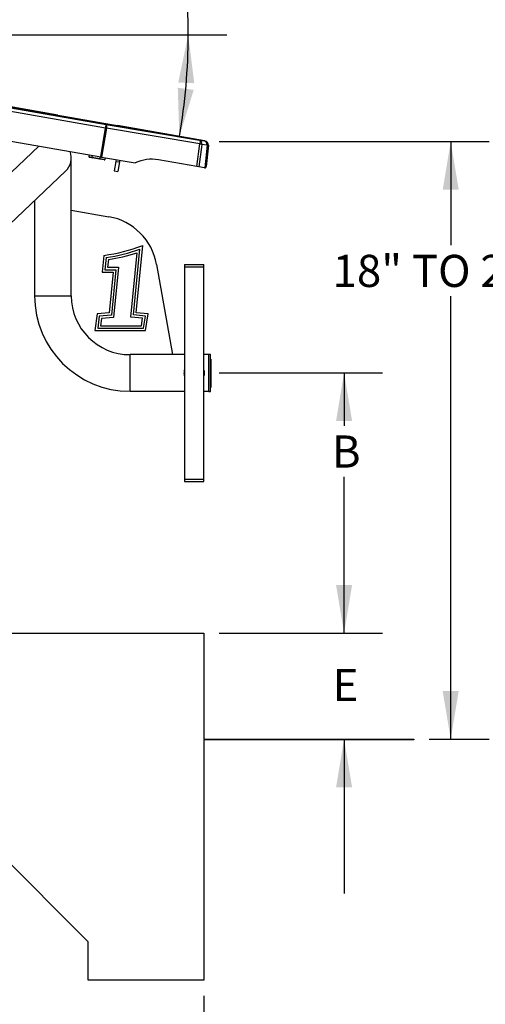
# Model space of a CAD drawing. Units: inches. Extents: x 0.3 to 10.6, y 0.4 to 8.2.
# Drawn here: x 3.7 to 5.2, y 3.3 to 6.5 of the extents above; entities that cross this region are included whole.
import ezdxf

# ---------------------------------------------------------------- set-up
doc = ezdxf.new("R2010")
doc.units = ezdxf.units.IN
doc.header["$MEASUREMENT"] = 0
doc.layers.add('FORMAT', color=7, linetype='Continuous')
doc.styles.add('SLDTEXTSTYLE0', font='TXT', dxfattribs={"width": 0.75})
doc.dimstyles.new('SLDDIMSTYLE0', dxfattribs={"dimtxt": 0.104167, "dimasz": 0.156, "dimexe": 0, "dimexo": 0.0625, "dimgap": 0.026042, "dimtad": 0, "dimtih": 1, "dimtoh": 1, "dimdec": 4, "dimlfac": 16, "dimzin": 4, "dimdsep": 46, "dimtxsty": 'SLDTEXTSTYLE0', "dimsah": 1, "dimcen": 0.09, "dimazin": 1, "dimtfac": 1, "dimtofl": 0, "dimtmove": 0, "dimatfit": 3, "dimfxl": 0, "dimfrac": 2, "dimtolj": 1, "dimtzin": 12, "dimarcsym": 0})
doc.dimstyles.new('SLDDIMSTYLE1', dxfattribs={"dimtxt": 0.104167, "dimasz": 0.156, "dimexe": 0, "dimexo": 0.0625, "dimgap": 0.026042, "dimtad": 0, "dimtih": 1, "dimtoh": 1, "dimlfac": 16, "dimrnd": 1e-09, "dimzin": 12, "dimdsep": 46, "dimtxsty": 'SLDTEXTSTYLE0', "dimsah": 1, "dimcen": 0.09, "dimadec": 0, "dimazin": 3, "dimtfac": 1, "dimtofl": 0, "dimtmove": 0, "dimatfit": 3, "dimfxl": 0, "dimfrac": 2, "dimtolj": 1, "dimtzin": 12, "dimarcsym": 0})
doc.dimstyles.new('SLDDIMSTYLE2', dxfattribs={"dimtxt": 0.104167, "dimasz": 0.156, "dimexe": 0, "dimexo": 0.0625, "dimgap": 0.026042, "dimtad": 0, "dimtih": 1, "dimtoh": 1, "dimlfac": 16, "dimrnd": 1e-09, "dimzin": 4, "dimdsep": 46, "dimtxsty": 'SLDTEXTSTYLE0', "dimsah": 1, "dimcen": 0.09, "dimadec": 0, "dimazin": 1, "dimtfac": 1, "dimtofl": 0, "dimtmove": 0, "dimatfit": 3, "dimfxl": 0, "dimfrac": 2, "dimtolj": 1, "dimtzin": 12, "dimarcsym": 0})
doc.dimstyles.new('SLDDIMSTYLE3', dxfattribs={"dimtxt": 0.104167, "dimasz": 0.156, "dimexe": 0, "dimexo": 0.0625, "dimgap": 0.026042, "dimtad": 0, "dimtih": 1, "dimtoh": 1, "dimlfac": 16, "dimrnd": 1e-09, "dimzin": 12, "dimdsep": 46, "dimtxsty": 'SLDTEXTSTYLE0', "dimsah": 1, "dimcen": 0.09, "dimadec": 0, "dimazin": 3, "dimtfac": 1, "dimtmove": 0, "dimatfit": 0, "dimfxl": 0, "dimfrac": 2, "dimtolj": 1, "dimtzin": 12, "dimarcsym": 0})

# ---------------------------------------------------------------- blocks, each defined once
blk = doc.blocks.new('_D')
at = {"layer": 'FORMAT', "color": 7}
blk.add_line((2.4406, 6.4548), (4.4071, 6.4548), dxfattribs=at)
for start, end in [(0, 3.8525), (350, 0)]:
    blk.add_arc((2.3829, 6.4548), 1.8992, start, end, dxfattribs=at)
for points in [[(4.2821, 6.4548), (4.2497, 6.3), (4.3017, 6.2979)], [(4.2532, 6.125), (4.2998, 6.2762), (4.2482, 6.2831)]]:
    blk.add_solid(points, dxfattribs=at)
at = {"layer": 'FORMAT', "color": 7, "insert": (4.0695, 6.7167), "char_height": 0.10417, "attachment_point": 1, "style": 'SLDTEXTSTYLE0'}
blk.add_mtext('10.00°', dxfattribs=at)
blk = doc.blocks.new('_D_2')
at = {"layer": 'FORMAT', "color": 7}
for p, q in [((2.6765, 4.4602), (2.6765, 2.871)), ((4.3328, 3.3397), (4.3328, 2.871)), ((2.6765, 2.996), (3.3315, 2.996)), ((4.3328, 2.996), (3.6778, 2.996))]:
    blk.add_line(p, q, dxfattribs=at)
for points in [[(2.6765, 2.996), (2.8325, 2.97), (2.8325, 3.022)], [(4.3328, 2.996), (4.1768, 3.022), (4.1768, 2.97)]]:
    blk.add_solid(points, dxfattribs=at)
at = {"layer": 'FORMAT', "color": 7, "insert": (3.3315, 3.0475), "char_height": 0.10417, "attachment_point": 1, "style": 'SLDTEXTSTYLE0'}
blk.add_mtext('26.50', dxfattribs=at)
blk = doc.blocks.new('_D_3')
at = {"layer": 'FORMAT', "color": 7}
for p, q in [((4.7874, 4.5147), (4.7874, 5.0147)), ((4.3828, 4.5147), (4.9124, 4.5147)), ((4.7874, 4.171), (4.7874, 3.671))]:
    blk.add_line(p, q, dxfattribs=at)
for points in [[(4.7874, 4.5147), (4.8134, 4.6707), (4.7614, 4.6707)], [(4.7874, 4.171), (4.7614, 4.015), (4.8134, 4.015)]]:
    blk.add_solid(points, dxfattribs=at)
at = {"layer": 'FORMAT', "color": 7, "insert": (4.7502, 4.3987), "char_height": 0.1042, "attachment_point": 1, "style": 'SLDTEXTSTYLE0'}
blk.add_mtext('E', dxfattribs=at)
blk = doc.blocks.new('_D_4')
at = {"layer": 'FORMAT', "color": 7}
for p, q in [((4.3828, 5.3585), (4.9124, 5.3585)), ((4.7874, 5.3585), (4.7874, 5.1871)), ((4.7874, 4.5147), (4.7874, 5.0216)), ((4.3828, 4.5147), (4.9124, 4.5147))]:
    blk.add_line(p, q, dxfattribs=at)
for points in [[(4.7874, 5.3585), (4.7614, 5.2025), (4.8134, 5.2025)], [(4.7874, 4.5147), (4.8134, 4.6707), (4.7614, 4.6707)]]:
    blk.add_solid(points, dxfattribs=at)
at = {"layer": 'FORMAT', "color": 7, "insert": (4.7476, 5.1559), "char_height": 0.1042, "attachment_point": 1, "style": 'SLDTEXTSTYLE0'}
blk.add_mtext('B', dxfattribs=at)
blk = doc.blocks.new('_D_5')
at = {"layer": 'FORMAT', "color": 7}
for p, q in [((4.3828, 6.1085), (5.2581, 6.1085)), ((5.1331, 6.1085), (5.1331, 5.7728)), ((5.1331, 4.171), (5.1331, 5.6072)), ((5.0637, 4.171), (5.2581, 4.171))]:
    blk.add_line(p, q, dxfattribs=at)
for points in [[(5.1331, 6.1085), (5.1071, 5.9525), (5.1591, 5.9525)], [(5.1331, 4.171), (5.1591, 4.327), (5.1071, 4.327)]]:
    blk.add_solid(points, dxfattribs=at)
at = {"layer": 'FORMAT', "color": 7, "insert": (4.7501, 5.7415), "char_height": 0.104167, "attachment_point": 1, "style": 'SLDTEXTSTYLE0'}
blk.add_mtext('18" TO 29.5"', dxfattribs=at)

msp = doc.modelspace()

# ---------------------------------------------------------------- linework, layer by layer
at = {"color": 8, "linetype": 'Continuous', "lineweight": 25}
for p, q in [((3.8592751, 6.1944906), (2.3970431, 6.4523216)), ((4.3345436, 6.110688), (4.0531624, 6.1603031)), ((3.7841252, 5.6084656), (3.9028752, 5.6084656)), ((4.0935002, 5.2990906), (4.0935002, 5.4178406))]:
    msp.add_line(p, q, dxfattribs=at)
at = {"color": 7, "linetype": 'Continuous', "lineweight": 25}
for p, q in [((2.3970439, 6.4523263), (3.8592897, 6.1944929)), ((3.4750099, 6.2586433), (4.0157559, 6.1641067)), ((4.0143802, 6.1525467), (3.4736342, 6.2470833)), ((3.8548298, 6.1937866), (3.8592897, 6.1944929)), ((3.8592897, 6.1944929), (3.8786757, 6.1910747)), ((3.878295, 6.1889156), (3.8786757, 6.1910747)), ((4.0333828, 6.1615694), (3.878295, 6.1889156)), ((3.8786757, 6.1910747), (4.0337635, 6.1637285)), ((4.0157559, 6.1641067), (4.3188552, 6.1128583)), ((4.0333828, 6.1615694), (4.0337635, 6.1637285)), ((4.0337635, 6.1637285), (4.0531495, 6.1603102)), ((3.4572769, 6.1543164), (3.9988678, 6.0588193)), ((3.9988678, 6.0588193), (4.0143802, 6.1525467)), ((4.0167526, 6.1521284), (4.0012402, 6.0584009)), ((4.319852, 6.10088), (4.0167526, 6.1521284)), ((4.0570989, 6.1581211), (4.0531495, 6.1603102)), ((4.0531495, 6.1603102), (4.3345445, 6.1106927)), ((4.3100348, 6.0277463), (4.319852, 6.10088)), ((4.326661, 6.0996794), (4.3168438, 6.0265457)), ((4.3188552, 6.1128583), (4.3345436, 6.110688)), ((4.3423494, 6.0975091), (4.326661, 6.0996794)), ((4.3345436, 6.110688), (4.3345445, 6.1106927)), ((4.3345445, 6.1106927), (4.3372864, 6.1102092)), ((4.3373789, 6.0236475), (4.3450913, 6.0970256)), ((4.3450913, 6.0970256), (4.3423494, 6.0975091)), ((3.7977084, 6.0942891), (3.6215787, 5.9263876)), ((3.9613073, 6.0654422), (3.9603034, 6.0597488)), ((4.3475473, 6.0965925), (4.3402858, 6.0275041)), ((3.9028752, 5.8865906), (3.9028752, 6.0559106)), ((3.9603034, 6.0597488), (3.9691198, 6.0581942)), ((3.9702116, 6.0560343), (3.9621339, 6.0574586)), ((3.9701237, 6.0638876), (3.9691198, 6.0581942)), ((3.9691198, 6.0581942), (3.9949836, 6.0536337)), ((3.9939085, 6.0518559), (3.9702116, 6.0560343)), ((4.0095276, 6.0491018), (3.9939085, 6.0518559)), ((3.9959875, 6.0593271), (3.9949836, 6.0536337)), ((3.9949836, 6.0536337), (4.012031, 6.0506278)), ((4.0012402, 6.0584009), (3.9988678, 6.0588193)), ((4.0012402, 6.0584009), (4.1100586, 6.0392133)), ((4.0130349, 6.0563212), (4.012031, 6.0506278)), ((4.0477448, 6.0444892), (4.0423183, 6.0137139)), ((4.0487216, 6.0500287), (4.0477448, 6.0444892)), ((4.0477448, 6.0444892), (4.0592855, 6.0424542)), ((4.0592855, 6.0424542), (4.053859, 6.011679)), ((4.0602623, 6.0479938), (4.0592855, 6.0424542)), ((4.3100348, 6.0277463), (4.1858841, 6.0496374)), ((3.7035159, 5.8404349), (3.8844688, 6.0129343)), ((4.0423183, 6.0137139), (4.053859, 6.011679)), ((4.3168438, 6.0265457), (4.3100348, 6.0277463)), ((4.33481, 6.0233778), (4.3168438, 6.0265457)), ((3.7841252, 5.9172785), (3.7841252, 5.6084656)), ((3.9028752, 5.6084656), (3.9028752, 5.8865906)), ((3.9028752, 5.8865906), (4.0247746, 5.8650964)), ((4.096213, 5.5397306), (4.1165037, 5.7485069)), ((4.1047446, 5.5467508), (4.1254556, 5.7598517)), ((4.1132762, 5.5537709), (4.1344366, 5.7714951)), ((4.0087519, 5.739823), (4.0034618, 5.685392)), ((4.0159293, 5.7329098), (4.0120704, 5.6932045)), ((4.0231135, 5.726066), (4.020679, 5.701017)), ((4.0034618, 5.685392), (4.0386181, 5.685392)), ((4.0120704, 5.6932045), (4.0472267, 5.6932045)), ((4.020679, 5.701017), (4.0558353, 5.701017)), ((4.0386181, 5.685392), (4.0257707, 5.5532023)), ((4.0472267, 5.6932045), (4.0329124, 5.5459214)), ((4.0558353, 5.701017), (4.0400541, 5.5386404)), ((4.1794019, 5.7104691), (4.2310002, 5.4178406)), ((4.2702783, 5.7100281), (4.2702783, 5.7022156)), ((4.2702783, 5.7100281), (4.3327783, 5.7100281)), ((4.2702783, 5.7022156), (4.2702783, 5.0147156)), ((4.2702783, 5.7022156), (4.3327783, 5.7022156)), ((4.3327783, 5.7022156), (4.3327783, 5.7100281)), ((4.3327783, 5.0147156), (4.3327783, 5.7022156)), ((3.9868257, 5.5501751), (3.9796533, 5.4959599)), ((4.0257707, 5.5532023), (3.9868257, 5.5501751)), ((3.9937407, 5.5428765), (3.9885674, 5.5037724)), ((4.0329124, 5.5459214), (3.9937407, 5.5428765)), ((4.0006557, 5.5355779), (3.9974815, 5.5115849)), ((4.0400541, 5.5386404), (4.0006557, 5.5355779)), ((4.1341621, 5.5360424), (4.096213, 5.5397306)), ((4.1431588, 5.5430173), (4.1047446, 5.5467508)), ((4.1521555, 5.5499923), (4.1132762, 5.5537709)), ((4.1303419, 5.5115849), (4.1341621, 5.5360424)), ((4.1370288, 5.5037724), (4.1431588, 5.5430173)), ((4.1437158, 5.4959599), (4.1521555, 5.5499923)), ((3.9796533, 5.4959599), (4.1437158, 5.4959599)), ((3.9885674, 5.5037724), (4.1370288, 5.5037724)), ((3.9974815, 5.5115849), (4.1303419, 5.5115849)), ((4.2310002, 5.4178406), (4.0935002, 5.4178406)), ((4.2702783, 5.4178406), (4.2310002, 5.4178406)), ((4.3484033, 5.4178406), (4.3327783, 5.4178406)), ((4.3546533, 5.4179968), (4.3484033, 5.4179968)), ((4.3484033, 5.2989343), (4.3484033, 5.4179968)), ((4.3546533, 5.2989343), (4.3546533, 5.4179968)), ((4.3555908, 5.4034356), (4.3546533, 5.4034356)), ((4.3555908, 5.4034356), (4.3555908, 5.3928783)), ((4.3555908, 5.3928783), (4.3546533, 5.3928783)), ((4.3555908, 5.3747346), (4.3546533, 5.3747346)), ((4.3555908, 5.3928783), (4.3555908, 5.3747346)), ((4.3555908, 5.3747346), (4.3555908, 5.3306714)), ((4.0935002, 5.2990906), (4.2702783, 5.2990906)), ((4.3327783, 5.2990906), (4.3484033, 5.2990906)), ((4.3484033, 5.2989343), (4.3546533, 5.2989343)), ((4.3555908, 5.3306714), (4.3546533, 5.3306714)), ((4.3555908, 5.3296623), (4.3546533, 5.3296623)), ((4.3555908, 5.3115906), (4.3546533, 5.3115906)), ((4.3555908, 5.3306714), (4.3555908, 5.3296623)), ((4.3555908, 5.3296623), (4.3555908, 5.3115906)), ((4.2702783, 5.0147156), (4.2702783, 5.0069031)), ((4.2702783, 5.0147156), (4.3327783, 5.0147156)), ((4.3327783, 5.0069031), (4.3327783, 5.0147156)), ((4.2702783, 5.0069031), (4.3327783, 5.0069031)), ((2.0827783, 4.5147156), (4.3327783, 4.5147156)), ((4.3327783, 4.5147156), (4.3327783, 4.1709656)), ((4.3327783, 4.1709656), (5.013719, 4.1709656)), ((5.013719, 4.1690906), (4.3327783, 4.1690906)), ((4.3327783, 4.1690906), (4.3327783, 3.3897156)), ((5.013719, 4.1709656), (5.013719, 4.1690906)), ((3.9577783, 3.5147156), (3.4577783, 4.0147156)), ((3.9577783, 3.3897156), (3.9577783, 3.5147156)), ((4.3327783, 3.3897156), (3.9577783, 3.3897156))]:
    msp.add_line(p, q, dxfattribs=at)
at = {"color": 7, "linetype": 'Continuous', "lineweight": 25, "flags": 128}
for points in [[(4.0157559, 6.1641067), (4.0162635, 6.1637399), (4.0166805, 6.1629689), (4.0169927, 6.1618199), (4.0171895, 6.1603316), (4.0172644, 6.1585545), (4.0172147, 6.1565487), (4.0170422, 6.1543822), (4.0167526, 6.1521284)], [(4.3188552, 6.1128583), (4.3193628, 6.1124915), (4.3197798, 6.1117205), (4.320092, 6.1105714), (4.3202889, 6.1090832), (4.3203637, 6.1073061), (4.320314, 6.1053003), (4.3201415, 6.1031338), (4.319852, 6.10088)]]:
    msp.add_lwpolyline(points, dxfattribs=at)
at = {"color": 7, "linetype": 'Continuous', "lineweight": 25}
for centre, radius, start, end in [((3.9574146, 6.1651876), 0.0583513, 347.4885824, 358.9385987), ((3.985377, 5.9811246), 0.1738584, 79.6030499, 80.3969501), ((4.3153821, 6.1019001), 0.0114954, 348.861357, 72.4142844), ((4.30382, 5.9900502), 0.1119833, 78.230948, 81.769052), ((4.3310705, 6.0997298), 0.0114954, 348.861357, 72.4142844), ((4.331346, 6.099897), 0.0112595, 347.7554158, 73.4968385), ((4.3340879, 6.0994136), 0.0112595, 347.7554158, 73.4968385), ((4.3351157, 6.0978991), 0.0125, 354, 80), ((4.3440195, 6.0837664), 0.0133024, 74.6212621, 85.3787379), ((3.8435002, 6.0559106), 0.059375, 313.629908, 20.1742571), ((4.1641781, 5.9265365), 0.125, 80, 115.6553126), ((4.335624, 6.0279941), 0.0046875, 260, 291.9863922), ((3.9916729, 5.6773674), 0.190625, 10, 80), ((3.9381006, 6.2854033), 0.5501358, 277.3785981, 290.9090934), ((3.9381006, 6.2854033), 0.5579483, 278.0183873, 289.6207519), ((3.9381006, 6.2854033), 0.5657608, 278.6421643, 288.3809232), ((4.0935002, 5.6084656), 0.309375, 180, 270), ((4.0935002, 5.6084656), 0.190625, 180, 270)]:
    msp.add_arc(centre, radius, start, end, dxfattribs=at)
for centre, major_axis, ratio, start_param, end_param in [((3.8784111, 6.1895739), (0.0236675, -0.0041732), 0.027814231, 3.060989274, 4.71238898), ((4.0334989, 6.1622277), (0.0236675, -0.0041732), 0.027814231, 4.71238898, 6.363788687), ((3.9624704, 6.0593667), (0.002167, -0.0003821), 0.880522675, 3.141592654, 4.71238898), ((3.9705481, 6.0579424), (0.0003364, 0.0019081), 0.748558988, 1.570796327, 3.141592654), ((3.9942449, 6.053764), (0.0003364, 0.0019081), 0.387130107, 3.141592654, 4.71238898), ((4.0098641, 6.0510099), (0.002167, -0.0003821), 0.880522675, 4.71238898, 6.283185307)]:
    msp.add_ellipse(centre, major_axis=major_axis, ratio=ratio, start_param=start_param, end_param=end_param, dxfattribs=at)
for points, knots in [([(4.3373789, 6.0236475), (4.3377401, 6.0238274), (4.338472, 6.0241919), (4.3393457, 6.0250619), (4.3400119, 6.026163), (4.3402368, 6.0270436), (4.3402851, 6.0274981), (4.3402858, 6.0275041)], [0, 0, 0, 0, 0.211809954, 0.42923313, 0.709159561, 0.996154319, 1, 1, 1, 1]), ([(4.2702783, 5.3696499), (4.2702593, 5.3696088), (4.2694687, 5.3678929), (4.268673, 5.3641008), (4.2684411, 5.3603437), (4.2683251, 5.3584656)], [0, 0, 0, 0, 0.01213786, 0.506180555, 1, 1, 1, 1]), ([(4.3327783, 5.3473508), (4.3328362, 5.3474787), (4.3336548, 5.3492862), (4.3343867, 5.3531723), (4.3349171, 5.3586009), (4.3343368, 5.3637765), (4.3337694, 5.3674167), (4.3329035, 5.3691101), (4.3327783, 5.369355)], [0, 0, 0, 0, 0.01905746, 0.269444931, 0.519725284, 0.741110009, 0.962561464, 1, 1, 1, 1]), ([(4.2683251, 5.3584656), (4.2684161, 5.3567504), (4.268598, 5.3533194), (4.2693712, 5.3495924), (4.2701504, 5.3477327), (4.2702783, 5.3474275)], [0, 0, 0, 0, 0.455226283, 0.910598134, 1, 1, 1, 1])]:
    msp.add_open_spline(points, degree=3, knots=knots, dxfattribs=at)

# ---------------------------------------------------------------- dimensions: what is measured, and where the dimension line sits
at = {"layer": 'FORMAT', "color": 7}
dim = msp.add_angular_dim_2l(base=(4.2748681, 6.2892889), line1=((4.3345436, 6.110688), (2.3970431, 6.4523216)), line2=((2.3829357, 6.454814), (2.3905799, 6.454814)), dimstyle='SLDDIMSTYLE0', dxfattribs=at)
dim.commit()
dim.dimension.update_dxf_attribs({"geometry": '_D', "text_midpoint": (4.2704092, 6.6651728), "dimtype": 162})
for base, p1, p2, dimstyle, picture, middle in [((5.1331431, 6.1084656), (5.013719, 4.1709656), (4.3327783, 6.1084656), 'SLDDIMSTYLE1', '_D_5', (5.1331431, 5.69)), ((4.7873994, 5.3584656), (4.3327783, 4.5147156), (4.3327783, 5.3584656), 'SLDDIMSTYLE1', '_D_4', (4.7873994, 5.1043885)), ((4.7873994, 4.1709656), (4.3327783, 4.5147156), (5.013719, 4.1709656), 'SLDDIMSTYLE3', '_D_3', (4.7873994, 4.3472069))]:
    dim = msp.add_linear_dim(base=base, p1=p1, p2=p2, angle=90, dimstyle=dimstyle, dxfattribs=at)
    dim.commit()
    dim.dimension.update_dxf_attribs({"geometry": picture, "text_midpoint": middle, "dimtype": 160})
dim = msp.add_linear_dim(base=(2.6765283, 2.9960148), p1=(4.3327783, 3.3897156), p2=(2.6765283, 4.5101942), dimstyle='SLDDIMSTYLE2', dxfattribs=at)
dim.commit()
dim.dimension.update_dxf_attribs({"geometry": '_D_2', "text_midpoint": (3.5046533, 2.9960148), "dimtype": 160})

doc.saveas('drawing.dxf')
